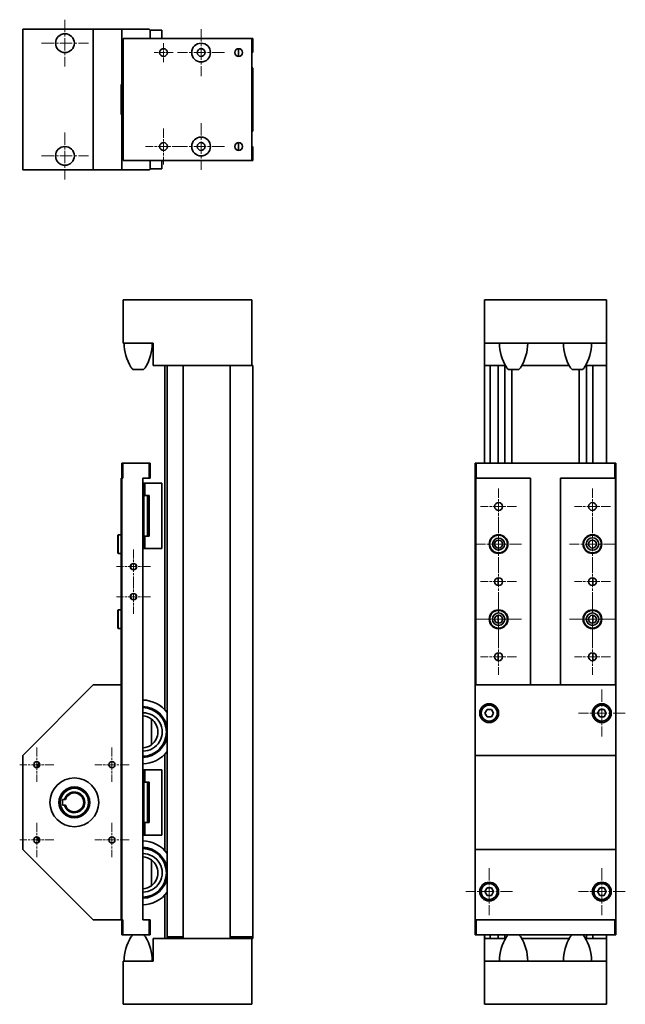
# Model space of a CAD drawing. Units: millimetres. Extents: x 144 to 467, y 182 to 706.
import ezdxf

# ---------------------------------------------------------------- set-up
doc = ezdxf.new("R2010")
doc.units = ezdxf.units.MM
doc.header["$LTSCALE"] = 3
doc.linetypes.add('CHAIN', pattern=[0.3543, 0.2362, -0.0295, 0.0591, -0.0295])
doc.layers.add('Mittelpunktmarkierung(ISO)', color=7, linetype='Continuous', lineweight=18)
doc.layers.add('Sichtbare Kanten(ISO)', color=7, linetype='Continuous', lineweight=35)

msp = doc.modelspace()

# ---------------------------------------------------------------- linework, layer by layer
at = {"layer": 'Mittelpunktmarkierung(ISO)', "linetype": 'CHAIN', "ltscale": 9.259962}
for p, q in [((168.45, 705.96), (168.45, 680.96)), ((240.95, 700.96), (240.95, 675.96)), ((155.95, 693.46), (180.95, 693.46)), ((253.45, 688.46), (228.45, 688.46)), ((240.95, 650.96), (240.95, 625.96)), ((168.45, 645.96), (168.45, 620.96)), ((253.45, 638.46), (228.45, 638.46)), ((155.95, 633.46), (180.95, 633.46)), ((454.38, 349.32), (454.38, 324.32)), ((466.88, 336.82), (441.88, 336.82)), ((394.38, 254.32), (394.38, 229.32)), ((454.38, 254.32), (454.38, 229.32)), ((406.88, 241.82), (381.88, 241.82)), ((466.88, 241.82), (441.88, 241.82))]:
    msp.add_line(p, q, dxfattribs=at)
at = {"layer": 'Mittelpunktmarkierung(ISO)', "linetype": 'CHAIN', "ltscale": 3.753559}
for p, q in [((220.95, 693.53), (220.95, 683.39)), ((226.02, 688.46), (215.88, 688.46))]:
    msp.add_line(p, q, dxfattribs=at)
at = {"layer": 'Mittelpunktmarkierung(ISO)', "linetype": 'CHAIN', "ltscale": 7.087181}
for p, q in [((220.95, 648.03), (220.95, 628.89)), ((230.52, 638.46), (211.38, 638.46))]:
    msp.add_line(p, q, dxfattribs=at)
at = {"layer": 'Mittelpunktmarkierung(ISO)', "linetype": 'CHAIN', "ltscale": 7.115332}
for p, q in [((399.38, 456.43), (399.38, 437.22)), ((449.38, 456.43), (449.38, 437.22)), ((408.98, 446.82), (389.77, 446.82)), ((458.98, 446.82), (439.77, 446.82)), ((399.38, 416.43), (399.38, 397.22)), ((449.38, 416.43), (449.38, 397.22)), ((408.98, 406.82), (389.77, 406.82)), ((458.98, 406.82), (439.77, 406.82)), ((399.38, 376.43), (399.38, 357.22)), ((449.38, 376.43), (449.38, 357.22)), ((408.98, 366.82), (389.77, 366.82)), ((458.98, 366.82), (439.77, 366.82))]:
    msp.add_line(p, q, dxfattribs=at)
at = {"layer": 'Mittelpunktmarkierung(ISO)', "linetype": 'CHAIN', "ltscale": 9.037721}
for p, q in [((399.38, 439.02), (399.38, 414.62)), ((449.38, 439.02), (449.38, 414.62)), ((411.58, 426.82), (387.18, 426.82)), ((461.58, 426.82), (437.18, 426.82)), ((399.38, 399.02), (399.38, 374.62)), ((449.38, 399.02), (449.38, 374.62)), ((411.58, 386.82), (387.18, 386.82)), ((461.58, 386.82), (437.18, 386.82))]:
    msp.add_line(p, q, dxfattribs=at)
at = {"layer": 'Mittelpunktmarkierung(ISO)', "linetype": 'CHAIN', "ltscale": 6.756782}
for p, q in [((204.95, 423.95), (204.95, 405.7)), ((214.07, 414.82), (195.83, 414.82)), ((204.95, 407.95), (204.95, 389.7)), ((214.07, 398.82), (195.83, 398.82)), ((153.45, 318.45), (153.45, 300.2)), ((193.45, 318.45), (193.45, 300.2)), ((162.57, 309.32), (144.33, 309.32)), ((202.57, 309.32), (184.33, 309.32)), ((153.45, 278.45), (153.45, 260.2)), ((193.45, 278.45), (193.45, 260.2)), ((162.57, 269.32), (144.33, 269.32)), ((202.57, 269.32), (184.33, 269.32))]:
    msp.add_line(p, q, dxfattribs=at)
at = {"layer": 'Mittelpunktmarkierung(ISO)', "linetype": 'CHAIN', "ltscale": 8.018003}
for p, q in [((399.38, 397.65), (399.38, 376)), ((449.38, 397.65), (449.38, 376)), ((410.2, 386.82), (388.55, 386.82)), ((460.2, 386.82), (438.55, 386.82))]:
    msp.add_line(p, q, dxfattribs=at)
at = {"layer": 'Sichtbare Kanten(ISO)'}
for p, q in [((145.95, 700.96), (183.45, 700.96)), ((145.95, 700.96), (145.95, 625.96)), ((183.45, 700.96), (183.45, 625.96)), ((183.45, 700.96), (198.45, 700.96)), ((198.45, 700.66), (198.75, 700.96)), ((198.45, 700.96), (198.45, 700.66)), ((198.75, 700.96), (199.25, 700.96)), ((199.25, 700.96), (198.75, 700.46)), ((198.75, 700.46), (198.75, 626.46)), ((213.25, 700.96), (199.25, 700.96)), ((213.75, 700.46), (213.25, 700.96)), ((213.75, 695.96), (213.75, 700.46)), ((219.95, 700.36), (213.75, 700.36)), ((219.95, 695.96), (219.95, 700.36)), ((199.45, 695.96), (267.95, 695.96)), ((199.45, 695.96), (199.45, 630.96)), ((267.95, 630.96), (267.95, 695.96)), ((267.95, 695.96), (268.25, 695.96)), ((268.42, 695.86), (267.95, 695.86)), ((268.45, 695.76), (268.45, 688.71)), ((260.95, 688.21), (260.95, 690.53)), ((260.95, 688.21), (260.95, 686.39)), ((267.95, 688.51), (268.25, 688.51)), ((268.25, 680.41), (267.95, 680.41)), ((268.45, 646.71), (268.45, 680.21)), ((198.75, 671.46), (198.45, 671.46)), ((198.45, 671.46), (198.45, 655.46)), ((198.45, 655.46), (198.75, 655.46)), ((267.95, 646.51), (268.25, 646.51)), ((260.95, 640.53), (260.95, 638.71)), ((260.95, 636.39), (260.95, 638.71)), ((268.25, 638.41), (267.95, 638.41)), ((268.45, 631.16), (268.45, 638.21)), ((199.45, 630.96), (267.95, 630.96)), ((213.75, 626.46), (213.75, 630.96)), ((219.95, 626.56), (219.95, 630.96)), ((267.95, 631.06), (268.42, 631.06)), ((268.25, 630.96), (267.95, 630.96)), ((183.45, 625.96), (145.95, 625.96)), ((198.45, 625.96), (183.45, 625.96)), ((198.75, 625.96), (198.45, 626.26)), ((198.45, 626.26), (198.45, 625.96)), ((198.75, 626.46), (199.25, 625.96)), ((199.25, 625.96), (198.75, 625.96)), ((199.25, 625.96), (213.25, 625.96)), ((213.25, 625.96), (213.75, 626.46)), ((213.75, 626.56), (219.95, 626.56)), ((199.45, 556.82), (267.95, 556.82)), ((199.45, 556.82), (199.45, 533.82)), ((267.95, 521.82), (267.95, 556.82)), ((391.88, 533.82), (391.88, 556.82)), ((391.88, 556.82), (456.88, 556.82)), ((456.88, 556.82), (456.88, 533.82)), ((199.45, 533.82), (215.45, 533.82)), ((215.45, 533.82), (215.45, 521.82)), ((391.88, 533.82), (456.88, 533.82)), ((391.88, 521.82), (391.88, 533.82)), ((456.88, 533.82), (456.88, 521.82)), ((210.29, 519.82), (204.62, 519.82)), ((215.45, 521.82), (267.95, 521.82)), ((221.55, 338.77), (221.55, 521.82)), ((222.95, 216.82), (222.95, 521.82)), ((223.15, 521.82), (231.25, 521.82)), ((231.45, 521.82), (231.45, 216.82)), ((256.45, 216.82), (256.45, 521.82)), ((268.25, 521.82), (256.65, 521.82)), ((268.25, 521.82), (268.45, 521.82)), ((268.45, 521.82), (268.45, 216.82)), ((391.88, 469.82), (391.88, 521.82)), ((403.03, 521.82), (391.88, 521.82)), ((394.88, 521.82), (394.88, 469.82)), ((399.13, 521.82), (399.13, 469.82)), ((402.63, 469.82), (402.63, 521.82)), ((410.21, 519.82), (404.54, 519.82)), ((406.38, 519.82), (406.38, 469.82)), ((437.03, 521.82), (411.73, 521.82)), ((444.21, 519.82), (438.54, 519.82)), ((442.38, 469.82), (442.38, 519.82)), ((456.88, 521.82), (445.73, 521.82)), ((446.13, 521.82), (446.13, 469.82)), ((449.63, 469.82), (449.63, 521.82)), ((456.88, 521.82), (456.88, 469.82)), ((198.75, 469.82), (199.25, 469.82)), ((198.75, 461.82), (198.75, 469.82)), ((199.25, 469.82), (213.25, 469.82)), ((199.25, 469.82), (199.25, 461.82)), ((213.25, 469.82), (213.75, 469.82)), ((213.25, 461.82), (213.25, 469.82)), ((213.75, 469.82), (213.75, 461.82)), ((386.88, 469.82), (387.38, 469.82)), ((386.88, 461.82), (386.88, 469.82)), ((387.38, 469.82), (461.38, 469.82)), ((387.38, 469.82), (387.38, 461.82)), ((461.38, 469.82), (461.88, 469.82)), ((461.38, 461.82), (461.38, 469.82)), ((461.88, 469.82), (461.88, 461.82)), ((198.45, 461.82), (198.45, 351.82)), ((198.75, 461.82), (198.45, 461.82)), ((199.25, 461.82), (198.75, 461.82)), ((198.75, 461.82), (198.75, 226.82)), ((209.95, 461.82), (209.95, 226.82)), ((209.95, 461.82), (213.25, 461.82)), ((213.25, 461.82), (213.75, 461.82)), ((387.18, 461.82), (386.88, 461.82)), ((386.88, 351.82), (386.88, 461.82)), ((416.38, 461.82), (387.18, 461.82)), ((387.18, 351.82), (387.18, 461.82)), ((416.38, 351.82), (416.38, 461.82)), ((461.58, 461.82), (432.38, 461.82)), ((432.38, 461.82), (432.38, 351.82)), ((461.58, 461.82), (461.58, 351.82)), ((461.88, 461.82), (461.58, 461.82)), ((461.88, 461.82), (461.88, 351.82)), ((210.06, 459.22), (210.06, 452.62)), ((211.06, 459.22), (210.06, 459.22)), ((219.95, 459.22), (211.06, 459.22)), ((211.06, 459.22), (211.06, 452.62)), ((219.95, 459.22), (219.95, 424.42)), ((209.95, 452.62), (210.46, 452.62)), ((210.46, 452.62), (212.43, 452.62)), ((210.46, 431.02), (210.46, 452.62)), ((212.43, 452.62), (212.44, 452.62)), ((212.43, 431.02), (212.43, 452.62)), ((212.44, 452.62), (212.56, 452.62)), ((212.5, 431.02), (212.5, 452.62)), ((212.56, 452.62), (212.57, 452.62)), ((213.25, 452.62), (212.57, 452.62)), ((212.57, 431.02), (212.57, 452.62)), ((213.25, 452.62), (213.25, 431.02)), ((196.55, 431.52), (196.85, 431.82)), ((196.55, 422.12), (196.55, 431.52)), ((196.85, 431.82), (196.85, 421.82)), ((198.45, 431.82), (196.85, 431.82)), ((209.95, 431.02), (210.46, 431.02)), ((210.06, 431.02), (210.06, 424.42)), ((210.46, 431.02), (212.43, 431.02)), ((211.06, 431.02), (211.06, 424.42)), ((212.43, 431.02), (212.44, 431.02)), ((212.44, 431.02), (212.56, 431.02)), ((212.56, 431.02), (212.57, 431.02)), ((213.25, 431.02), (212.57, 431.02)), ((196.55, 422.12), (196.85, 421.82)), ((198.45, 421.82), (196.85, 421.82)), ((211.06, 424.42), (210.06, 424.42)), ((219.95, 424.42), (211.06, 424.42)), ((399.13, 408.92), (399.13, 404.73)), ((449.63, 404.73), (449.63, 408.92)), ((196.55, 391.52), (196.85, 391.82)), ((196.55, 382.12), (196.55, 391.52)), ((196.85, 391.82), (196.85, 381.82)), ((196.85, 391.82), (198.45, 391.82)), ((399.13, 388.92), (399.13, 384.73)), ((449.63, 384.73), (449.63, 388.92)), ((196.55, 382.12), (196.85, 381.82)), ((196.85, 381.82), (198.45, 381.82)), ((399.13, 368.92), (399.13, 364.73)), ((449.63, 364.73), (449.63, 368.92)), ((145.95, 314.32), (183.45, 351.82)), ((183.45, 351.82), (198.45, 351.82)), ((198.45, 226.82), (198.45, 351.82)), ((386.88, 351.82), (386.88, 314.32)), ((461.88, 351.82), (386.88, 351.82)), ((461.88, 314.32), (461.88, 351.82)), ((392.07, 336.82), (393.22, 338.82)), ((393.22, 334.82), (392.07, 336.82)), ((393.22, 338.82), (395.53, 338.82)), ((395.53, 338.82), (396.69, 336.82)), ((396.69, 336.82), (395.53, 334.82)), ((398.63, 336.72), (399.38, 336.72)), ((449.38, 336.72), (450.13, 336.72)), ((452.07, 336.82), (453.22, 338.82)), ((453.22, 334.82), (452.07, 336.82)), ((453.22, 338.82), (455.53, 338.82)), ((455.53, 338.82), (456.69, 336.82)), ((456.69, 336.82), (455.53, 334.82)), ((395.53, 334.82), (393.22, 334.82)), ((395.28, 332.67), (395.28, 331.91)), ((455.53, 334.82), (453.22, 334.82)), ((453.48, 331.91), (453.48, 332.67)), ((221.55, 263.77), (221.55, 314.88)), ((145.95, 264.32), (145.95, 314.32)), ((386.88, 264.32), (386.88, 314.32)), ((461.88, 314.32), (386.88, 314.32)), ((461.88, 264.32), (461.88, 314.32)), ((210.06, 306.72), (210.06, 300.12)), ((211.06, 306.72), (210.06, 306.72)), ((219.95, 306.72), (211.06, 306.72)), ((211.06, 306.72), (211.06, 300.12)), ((219.95, 306.72), (219.95, 271.92)), ((209.95, 300.12), (210.46, 300.12)), ((210.46, 300.12), (212.43, 300.12)), ((210.46, 278.52), (210.46, 300.12)), ((212.43, 300.12), (212.44, 300.12)), ((212.43, 278.52), (212.43, 300.12)), ((212.44, 300.12), (212.56, 300.12)), ((212.5, 278.52), (212.5, 300.12)), ((212.56, 300.12), (212.57, 300.12)), ((213.25, 300.12), (212.57, 300.12)), ((212.57, 278.52), (212.57, 300.12)), ((213.25, 300.12), (213.25, 278.52)), ((168.16, 290.82), (167.05, 290.82)), ((167.05, 290.82), (167.05, 287.82)), ((167.05, 287.82), (168.16, 287.82)), ((209.95, 278.52), (210.46, 278.52)), ((210.06, 278.52), (210.06, 271.92)), ((210.46, 278.52), (212.43, 278.52)), ((211.06, 278.52), (211.06, 271.92)), ((212.43, 278.52), (212.44, 278.52)), ((212.44, 278.52), (212.56, 278.52)), ((212.56, 278.52), (212.57, 278.52)), ((213.25, 278.52), (212.57, 278.52)), ((211.06, 271.92), (210.06, 271.92)), ((219.95, 271.92), (211.06, 271.92)), ((145.95, 264.32), (183.45, 226.82)), ((461.88, 264.32), (386.88, 264.32)), ((386.88, 226.82), (386.88, 264.32)), ((461.88, 264.32), (461.88, 226.82)), ((395.28, 246.74), (395.28, 245.98)), ((453.48, 245.98), (453.48, 246.74)), ((392.07, 241.82), (393.22, 243.82)), ((393.22, 239.82), (392.07, 241.82)), ((393.22, 243.82), (395.53, 243.82)), ((395.53, 243.82), (396.69, 241.82)), ((396.69, 241.82), (395.53, 239.82)), ((399.38, 241.93), (398.63, 241.93)), ((450.13, 241.93), (449.38, 241.93)), ((452.07, 241.82), (453.22, 243.82)), ((453.22, 239.82), (452.07, 241.82)), ((453.22, 243.82), (455.53, 243.82)), ((455.53, 243.82), (456.69, 241.82)), ((456.69, 241.82), (455.53, 239.82)), ((221.55, 216.82), (221.55, 239.88)), ((395.53, 239.82), (393.22, 239.82)), ((455.53, 239.82), (453.22, 239.82)), ((183.45, 226.82), (198.45, 226.82)), ((198.45, 226.82), (198.75, 226.82)), ((198.75, 226.82), (199.25, 226.82)), ((198.75, 218.82), (198.75, 226.82)), ((199.25, 226.82), (199.25, 218.82)), ((213.25, 226.82), (209.95, 226.82)), ((213.75, 226.82), (213.25, 226.82)), ((213.25, 218.82), (213.25, 226.82)), ((213.75, 226.82), (213.75, 218.82)), ((461.88, 226.82), (386.88, 226.82)), ((386.88, 218.82), (386.88, 226.82)), ((387.38, 226.82), (387.38, 218.82)), ((461.38, 218.82), (461.38, 226.82)), ((461.88, 226.82), (461.88, 218.82)), ((199.25, 218.82), (198.75, 218.82)), ((213.25, 218.82), (199.25, 218.82)), ((213.75, 218.82), (213.25, 218.82)), ((231.25, 216.82), (215.45, 216.82)), ((215.45, 216.82), (215.45, 204.82)), ((223.15, 217.82), (222.98, 217.82)), ((222.98, 216.82), (222.98, 217.82)), ((223.15, 217.82), (231.25, 217.82)), ((231.25, 217.82), (231.25, 216.82)), ((256.65, 216.82), (231.25, 216.82)), ((256.65, 217.82), (268.25, 217.82)), ((256.65, 217.82), (256.65, 216.82)), ((267.95, 216.82), (256.65, 216.82)), ((267.95, 181.82), (267.95, 216.82)), ((268.42, 216.82), (267.95, 216.82)), ((268.42, 217.82), (268.25, 217.82)), ((268.42, 217.82), (268.42, 216.82)), ((268.45, 216.82), (268.42, 216.82)), ((387.38, 218.82), (386.88, 218.82)), ((461.38, 218.82), (387.38, 218.82)), ((391.88, 217.82), (391.88, 218.82)), ((391.98, 217.82), (391.88, 217.82)), ((391.88, 217.82), (391.88, 216.82)), ((391.88, 216.82), (403.03, 216.82)), ((391.88, 204.82), (391.88, 216.82)), ((391.98, 217.82), (391.98, 216.82)), ((394.88, 218.82), (394.88, 216.82)), ((399.13, 218.82), (399.13, 216.82)), ((402.63, 216.82), (402.63, 218.82)), ((411.73, 216.82), (437.03, 216.82)), ((445.73, 216.82), (456.88, 216.82)), ((446.13, 218.82), (446.13, 216.82)), ((449.63, 216.82), (449.63, 218.82)), ((456.88, 217.82), (456.78, 217.82)), ((456.78, 216.82), (456.78, 217.82)), ((456.88, 218.82), (456.88, 217.82)), ((456.88, 217.82), (456.88, 216.82)), ((456.88, 216.82), (456.88, 204.82)), ((461.88, 218.82), (461.38, 218.82)), ((199.45, 204.82), (199.45, 181.82)), ((215.45, 204.82), (199.45, 204.82)), ((456.88, 204.82), (391.88, 204.82)), ((391.88, 181.82), (391.88, 204.82)), ((456.88, 204.82), (456.88, 181.82)), ((199.45, 181.82), (267.95, 181.82)), ((456.88, 181.82), (391.88, 181.82))]:
    msp.add_line(p, q, dxfattribs=at)
for centre, radius in [((168.45, 693.46), 5), ((240.95, 688.46), 5), ((220.95, 688.46), 2.07), ((240.95, 688.46), 2.07), ((260.95, 688.46), 2.07), ((220.95, 638.46), 2.07), ((240.95, 638.46), 5), ((240.95, 638.46), 2.07), ((260.95, 638.46), 2.07), ((168.45, 633.46), 5), ((399.38, 446.82), 2.1), ((449.38, 446.82), 2.1), ((399.38, 426.82), 5), ((399.38, 426.82), 4.7), ((399.38, 426.82), 3.16), ((449.38, 426.82), 5), ((449.38, 426.82), 4.7), ((449.38, 426.82), 3.32), ((399.38, 426.82), 2.1), ((449.38, 426.82), 2.1), ((204.95, 414.82), 1.66), ((204.95, 414.82), 1.62), ((399.38, 406.82), 2.1), ((449.38, 406.82), 2.1), ((204.95, 398.82), 1.66), ((204.95, 398.82), 1.62), ((399.38, 386.82), 5), ((399.38, 386.82), 4.7), ((399.38, 386.82), 3.32), ((399.38, 386.82), 2.1), ((449.38, 386.82), 5), ((449.38, 386.82), 4.7), ((449.38, 386.82), 3.32), ((449.38, 386.82), 2.1), ((399.38, 366.82), 2.1), ((449.38, 366.82), 2.1), ((394.38, 336.82), 5), ((394.38, 336.82), 4.25), ((454.38, 336.82), 5), ((454.38, 336.82), 4.25), ((153.45, 309.32), 1.62), ((193.45, 309.32), 1.62), ((173.45, 289.32), 13), ((173.45, 289.32), 8.21), ((173.45, 289.32), 8), ((173.45, 289.32), 7.5), ((153.45, 269.32), 1.62), ((193.45, 269.32), 1.62), ((394.38, 241.82), 5), ((454.38, 241.82), 5), ((394.38, 241.82), 4.25), ((454.38, 241.82), 4.25)]:
    msp.add_circle(centre, radius, dxfattribs=at)
for centre, radius, start, end in [((268.25, 695.76), 0.2, 30, 90), ((268.25, 695.76), 0.2, 0, 30), ((268.25, 688.71), 0.2, 270, 0), ((268.25, 680.21), 0.2, 0, 90), ((268.25, 646.71), 0.2, 270, 0), ((268.25, 638.21), 0.2, 0, 90), ((268.25, 631.16), 0.2, 270, 330), ((268.25, 631.16), 0.2, 330, 0), ((224.4, 533.82), 24.45, 180, 211.7231), ((190.5, 533.82), 24.45, 328.2769, 0), ((424.33, 533.82), 24.45, 180, 211.7231), ((390.43, 533.82), 24.45, 328.2769, 0), ((458.33, 533.82), 24.45, 180, 211.7231), ((424.43, 533.82), 24.45, 328.2769, 0), ((207.45, 523.35), 4.52, 211.7231, 231.1616), ((207.45, 523.35), 4.52, 308.8384, 328.2769), ((407.38, 523.35), 4.52, 211.7231, 231.1616), ((407.38, 523.35), 4.52, 308.8384, 328.2769), ((441.38, 523.35), 4.52, 211.7231, 231.1616), ((441.38, 523.35), 4.52, 308.8384, 328.2769), ((209.45, 326.82), 17, 37.428, 88.3146), ((209.45, 326.82), 13.58, 6.1185, 87.8895), ((209.45, 326.82), 13, 272.2042, 87.7958), ((210.03, 326.82), 10.22, 269.5797, 90.4203), ((209.45, 326.82), 8.5, 53.9681, 86.6277), ((209.45, 326.82), 8.5, 306.0319, 53.9681), ((209.45, 326.82), 13.58, 272.1105, 353.8815), ((209.45, 326.82), 8.5, 273.3723, 306.0319), ((209.45, 326.82), 17, 271.6854, 322.572), ((189.45, 290.65), 40, 151.4764, 153.6872), ((173.45, 289.32), 5.5, 195.8266, 164.1734), ((173.45, 289.32), 5, 197.4576, 162.5424), ((189.45, 288), 40, 206.3128, 208.5236), ((209.45, 251.82), 17, 37.428, 88.3146), ((209.45, 251.82), 13.58, 6.1185, 87.8895), ((209.45, 251.82), 13, 272.2042, 87.7958), ((210.03, 251.82), 10.22, 269.5797, 90.4203), ((209.45, 251.82), 8.5, 53.9681, 86.6277), ((209.45, 251.82), 8.5, 306.0319, 53.9681), ((209.45, 251.82), 13.58, 272.1105, 353.8815), ((209.45, 251.82), 8.5, 273.3723, 306.0319), ((209.45, 251.82), 17, 271.6854, 322.572), ((224.4, 204.82), 24.45, 148.2769, 180), ((207.45, 215.3), 4.52, 128.8384, 148.2769), ((207.45, 215.3), 4.52, 31.7231, 51.1616), ((190.5, 204.82), 24.45, 0, 31.7231), ((424.33, 204.82), 24.45, 148.2769, 180), ((407.38, 215.3), 4.52, 128.8384, 148.2769), ((407.38, 215.3), 4.52, 31.7231, 51.1616), ((390.43, 204.82), 24.45, 0, 31.7231), ((458.33, 204.82), 24.45, 148.2769, 180), ((441.38, 215.3), 4.52, 128.8384, 148.2769), ((441.38, 215.3), 4.52, 31.7231, 51.1616), ((424.43, 204.82), 24.45, 0, 31.7231)]:
    msp.add_arc(centre, radius, start, end, dxfattribs=at)
for points, knots in [([(214.45, 319.95), (214.45, 319.95), (214.45, 320.05), (214.45, 320.37), (214.45, 320.66), (214.45, 321.17), (214.45, 321.4), (214.45, 321.89), (214.45, 322.16), (214.45, 323.05), (214.45, 323.79), (214.45, 325.32), (214.45, 326.11), (214.45, 326.82), (214.45, 327.54), (214.45, 328.33), (214.45, 329.86), (214.45, 330.6), (214.45, 331.49), (214.45, 331.76), (214.45, 332.25), (214.45, 332.48), (214.45, 332.99), (214.45, 333.28), (214.45, 333.6), (214.45, 333.7), (214.45, 333.7)], [-0.885044, -0.885044, -0.885044, -0.885044, -0.749776, -0.749776, -0.605164, -0.605164, -0.517945, -0.517945, -0.430727, -0.430727, -0.215363, -0.215363, 0, 0, 0, 0.215363, 0.215363, 0.430727, 0.430727, 0.517945, 0.517945, 0.605164, 0.605164, 0.749776, 0.749776, 0.885044, 0.885044, 0.885044, 0.885044]), ([(154.31, 309.75), (154.32, 309.77), (154.33, 309.79), (154.44, 310), (154.55, 310.2), (154.67, 310.4)], [2.12682745, 2.12682745, 2.12682745, 2.12682745, 2.13398845, 2.13398845, 2.21669877, 2.21669877, 2.21669877, 2.21669877]), ([(153.27, 307.71), (153.37, 307.92), (153.47, 308.12), (153.58, 308.35), (153.59, 308.36), (153.6, 308.38)], [1.86054243, 1.86054243, 1.86054243, 1.86054243, 1.94325275, 1.94325275, 1.95041375, 1.95041375, 1.95041375, 1.95041375]), ([(153.6, 270.27), (153.59, 270.29), (153.58, 270.3), (153.47, 270.53), (153.37, 270.73), (153.27, 270.94)], [2.12682745, 2.12682745, 2.12682745, 2.12682745, 2.13398845, 2.13398845, 2.21669877, 2.21669877, 2.21669877, 2.21669877]), ([(154.67, 268.25), (154.55, 268.45), (154.44, 268.65), (154.33, 268.86), (154.32, 268.88), (154.31, 268.9)], [1.86054243, 1.86054243, 1.86054243, 1.86054243, 1.94325275, 1.94325275, 1.95041375, 1.95041375, 1.95041375, 1.95041375]), ([(214.45, 244.95), (214.45, 244.95), (214.45, 245.05), (214.45, 245.37), (214.45, 245.66), (214.45, 246.17), (214.45, 246.4), (214.45, 246.89), (214.45, 247.16), (214.45, 248.05), (214.45, 248.79), (214.45, 250.32), (214.45, 251.11), (214.45, 251.82), (214.45, 252.54), (214.45, 253.33), (214.45, 254.86), (214.45, 255.6), (214.45, 256.49), (214.45, 256.76), (214.45, 257.25), (214.45, 257.48), (214.45, 257.99), (214.45, 258.28), (214.45, 258.6), (214.45, 258.7), (214.45, 258.7)], [-0.885044, -0.885044, -0.885044, -0.885044, -0.749776, -0.749776, -0.605164, -0.605164, -0.517945, -0.517945, -0.430727, -0.430727, -0.215363, -0.215363, 0, 0, 0, 0.215363, 0.215363, 0.430727, 0.430727, 0.517945, 0.517945, 0.605164, 0.605164, 0.749776, 0.749776, 0.885044, 0.885044, 0.885044, 0.885044])]:
    msp.add_open_spline(points, degree=3, knots=knots, dxfattribs=at)
for points, weights in [([(168.16, 290.82), (168.43, 290.82), (168.68, 290.82)], [1, 1.03903287547, 1.07692307692]), ([(168.68, 287.82), (168.43, 287.82), (168.16, 287.82)], [1.07692307692, 1.03903287548, 1])]:
    msp.add_rational_spline(points, weights, degree=2, dxfattribs=at)

doc.saveas('drawing.dxf')
